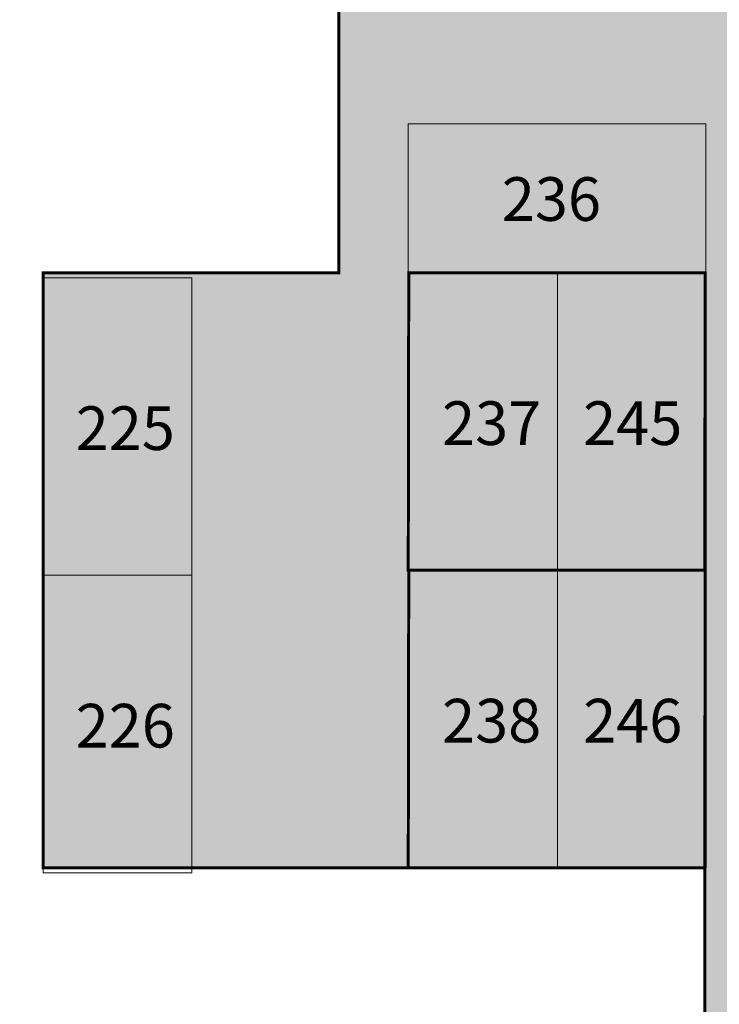
# Model space of a CAD drawing. Units: millimetres. Extents: x 7 to 262, y 9 to 116.
# Drawn here: x 237 to 251, y 43 to 63 of the extents above; entities that cross this region are included whole.
import ezdxf

# ---------------------------------------------------------------- set-up
doc = ezdxf.new("R2010")
doc.units = ezdxf.units.MM
doc.layers.add('---Num corporativos', color=250, linetype='Continuous')
doc.layers.add('---Zonas', color=251, linetype='Continuous')
doc.layers.add('Suite 6x3m', color=251, linetype='Continuous', lineweight=5)
doc.styles.get("Standard").update_dxf_attribs({"font": 'arial.ttf'})

# ---------------------------------------------------------------- blocks, each defined once
blk = doc.blocks.new('Suite6x3')
blk.add_lwpolyline([(0, 0), (6, 0), (6, 3), (0, 3)], close=True)

msp = doc.modelspace()

# ---------------------------------------------------------------- hatches: boundary and pattern name
at = {"layer": '---Zonas', "transparency": 33554534}
h = msp.add_hatch(color=144, dxfattribs=at)
h.dxf.hatch_style = 1
h.paths.add_polyline_path([(256.933, 23.58), (256.933, 45.693), (259.919, 45.692), (259.929, 60.67), (256.89, 60.673), (256.926, 78.591), (258.557, 78.591), (258.53, 93.591), (258.546, 105.591), (246.594, 105.594), (246.589, 93.594), (252.557, 93.58), (252.53, 75.549), (243.557, 75.557), (225.584, 75.576), (225.573, 63.612), (243.546, 63.58), (243.543, 57.694), (237.578, 57.694), (237.578, 45.694), (250.922, 45.694), (250.944, 23.581), (255.544, 23.581)])

# ---------------------------------------------------------------- linework, layer by layer
at = {"layer": '---Zonas', "color": 144, "transparency": 33554534, "const_width": 0.06}
for points in [[(256.933, 23.58), (256.933, 45.693), (259.919, 45.692), (259.929, 60.67), (256.89, 60.673), (256.926, 78.591), (258.557, 78.591), (258.53, 93.591), (258.546, 105.591), (246.594, 105.594), (246.589, 93.594), (252.557, 93.58), (252.53, 75.549), (243.557, 75.557), (225.584, 75.576), (225.573, 63.612), (243.546, 63.58), (243.543, 57.694), (237.578, 57.694), (237.578, 45.694), (250.922, 45.694), (250.944, 23.581), (255.544, 23.581)], [(244.943, 51.694), (250.921, 51.694), (250.932, 57.694), (244.953, 57.694)], [(244.943, 45.694), (250.921, 45.694), (250.932, 51.694), (244.953, 51.694)]]:
    msp.add_lwpolyline(points, close=True, dxfattribs=at)

# ---------------------------------------------------------------- block references
at = {"layer": 'Suite 6x3m'}
for p, rotation in [((250.943, 60.694), 180.0000000000004), ((240.578, 51.594), 90.00000000000053), ((247.953, 51.694), 90.00000000000053), ((250.953, 51.694), 90.00000000000053), ((247.953, 45.694), 90.00000000000053), ((250.953, 45.694), 90.00000000000053), ((240.578, 45.594), 90.00000000000053)]:
    msp.add_blockref('Suite6x3', p, dxfattribs=dict(at, rotation=rotation))

# ---------------------------------------------------------------- texts
at = {"layer": '---Num corporativos', "color": 18, "true_color": 0x000000, "char_height": 0.88, "attachment_point": 1}
for s, width, insert in [('236', 3.49008, (246.83, 59.621)), ('225', 2.02172, (238.237, 55)), ('237', 2.02172, (245.625, 55.101)), ('245', 2.02172, (248.47, 55.101)), ('238', 2.02172, (245.625, 49.101)), ('246', 2.02172, (248.47, 49.101)), ('226', 2.02172, (238.237, 49))]:
    msp.add_mtext_dynamic_manual_height_columns(s, width=width, gutter_width=5, heights=[0], dxfattribs=dict(at, insert=insert))

doc.saveas('drawing.dxf')
